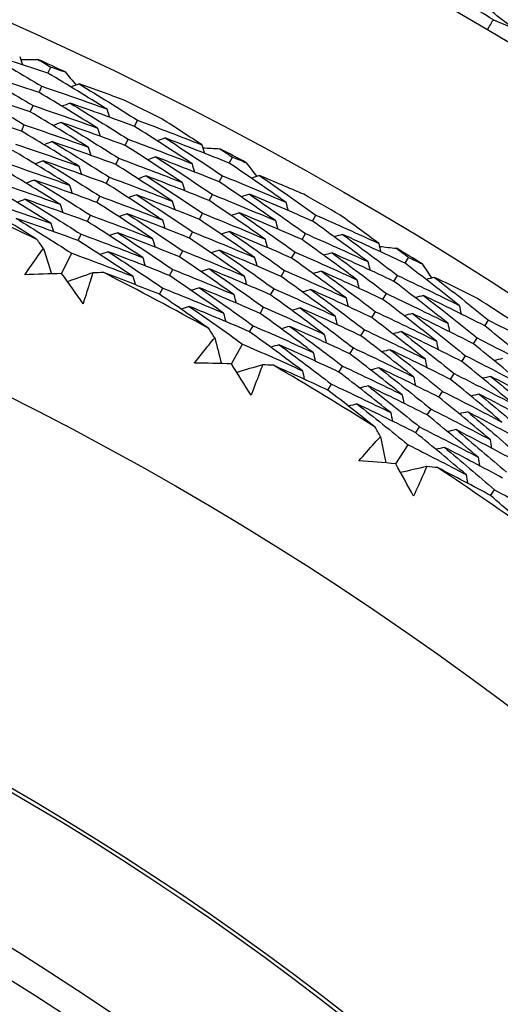
# Model space of a CAD drawing. Units: millimetres. Extents: x 28 to 1011, y 28 to 707.
# Drawn here: x 622 to 626, y 679 to 686 of the extents above; entities that cross this region are included whole.
import ezdxf

# ---------------------------------------------------------------- set-up
doc = ezdxf.new("R2010")
doc.units = ezdxf.units.MM
doc.header["$LTSCALE"] = 3.5
for name, color, linetype, lineweight, true_color in [('Dimension (ISO)', 7, 'Continuous', 18, 0x00003f), ('Visible (ISO)', 7, 'Continuous', 25, 0x00003f), ('Visible Narrow (ISO)', 7, 'Continuous', 25, 0x00003f)]:
    doc.layers.add(name, color=color, linetype=linetype, lineweight=lineweight, true_color=true_color)
doc.styles.add('Samuel Heath (ISO)', font='tahoma.ttf')
doc.dimstyles.new('Samuel Heath (ISO)', dxfattribs={"dimscale": 3.5, "dimtxt": 3, "dimasz": 2.5, "dimexe": 1, "dimexo": 1.5, "dimgap": 0.762, "dimtad": 0, "dimtih": 1, "dimtoh": 1, "dimrnd": 1e-08, "dimzin": 0, "dimdsep": 46, "dimtxsty": 'Samuel Heath (ISO)', "dimcen": 0.09, "dimdle": 10, "dimclrd": 256, "dimclre": 256, "dimclrt": 256, "dimazin": 0, "dimtfac": 1, "dimtmove": 0, "dimatfit": 3, "dimfxl": 0, "dimtolj": 1, "dimtzin": 0, "dimlwd": 15, "dimlwe": 15, "dimarcsym": 0})

# ---------------------------------------------------------------- blocks, each defined once
blk = doc.blocks.new('*D9')
at = {"layer": 'Defpoints', "color": 0, "transparency": 16777216}
for p in [(631.0919, 683.0069), (632.8293, 681.1499), (589.9875, 644.5494)]:
    blk.add_point(p, dxfattribs=at)
at = {"layer": 'Dimension (ISO)', "color": 176, "lineweight": 15, "true_color": 0x000080, "transparency": 16777216}
for p, q in [((598.1144, 648.6705), (626.4398, 675.1719)), ((573.7412, 625.8668), (591.7249, 642.6925)), ((564.9912, 625.8668), (573.7412, 625.8668))]:
    blk.add_line(p, q, dxfattribs=at)
at = {"layer": 'Dimension (ISO)', "color": 176, "true_color": 0x000080, "transparency": 16777216}
for points in [[(625.4435, 676.2368), (627.4362, 674.107), (632.8293, 681.1499)], [(597.1181, 649.7354), (599.1108, 647.6056), (591.7249, 642.6925)]]:
    blk.add_solid(points, dxfattribs=at)
at = {"layer": 'Dimension (ISO)', "color": 176, "lineweight": 18, "true_color": 0x000080, "transparency": 16777216, "insert": (539.794, 631.8502), "char_height": 10.5, "attachment_point": 2, "style": 'Samuel Heath (ISO)'}
blk.add_mtext('\\A1;\\fTahoma|b0|i0;Ø56.29', dxfattribs=at)

msp = doc.modelspace()

# ---------------------------------------------------------------- linework, layer by layer
at = {"layer": 'Visible (ISO)'}
for p, q in [((622.6961, 685.9713), (622.7171, 686.0168)), ((622.6311, 685.8301), (622.6521, 685.8758)), ((622.5661, 685.6889), (622.5872, 685.7347)), ((622.501, 685.5477), (622.5222, 685.5937)), ((623.3305, 685.5819), (623.3528, 685.6269)), ((623.2615, 685.4426), (623.2838, 685.4878)), ((623.1924, 685.3034), (623.2149, 685.3486)), ((624.0245, 685.3128), (624.048, 685.3571)), ((623.9515, 685.1756), (623.9751, 685.22)), ((623.1234, 685.1641), (623.1459, 685.2095)), ((623.8785, 685.0383), (623.9022, 685.0829)), ((623.0544, 685.0248), (623.0769, 685.0704)), ((622.9853, 684.8856), (623.008, 684.9312)), ((623.8056, 684.9011), (623.8293, 684.9458)), ((624.6356, 684.8879), (624.6604, 684.9316)), ((622.9163, 684.7463), (622.939, 684.7921)), ((623.7326, 684.7639), (623.7564, 684.8087)), ((624.5587, 684.7528), (624.5836, 684.7966)), ((622.7962, 684.504), (622.87, 684.653)), ((623.6596, 684.6266), (623.6835, 684.6716)), ((624.4819, 684.6177), (624.5069, 684.6616)), ((625.3131, 684.5796), (625.3392, 684.6225)), ((623.5866, 684.4894), (623.6106, 684.5345)), ((624.405, 684.4826), (624.4301, 684.5266)), ((625.2324, 684.4468), (625.2585, 684.4898)), ((623.5136, 684.3521), (623.5377, 684.3973)), ((624.3281, 684.3475), (624.3533, 684.3917)), ((625.1517, 684.3139), (625.1779, 684.3571)), ((624.2513, 684.2124), (624.2765, 684.2567)), ((625.071, 684.1811), (625.0973, 684.2243)), ((625.899, 684.1205), (625.9263, 684.1627)), ((624.1744, 684.0773), (624.1997, 684.1217)), ((624.9903, 684.0482), (625.0167, 684.0916)), ((625.8145, 683.99), (625.8419, 684.0323)), ((624.0407, 683.8422), (624.1229, 683.9867)), ((624.9096, 683.9154), (624.936, 683.9589)), ((625.73, 683.8595), (625.7575, 683.9019)), ((624.8289, 683.7825), (624.8554, 683.8262)), ((625.6456, 683.729), (625.6731, 683.7716)), ((624.7482, 683.6497), (624.7748, 683.6934)), ((625.5611, 683.5985), (625.5887, 683.6412)), ((625.4767, 683.468), (625.5044, 683.5108)), ((625.3922, 683.3375), (625.42, 683.3805)), ((625.2453, 683.1105), (625.3356, 683.2501)), ((625.9407, 682.8779), (625.9698, 682.92))]:
    msp.add_line(p, q, dxfattribs=at)
for radius in [27.736, 26.1769, 23.6951, 21.1786]:
    msp.add_circle((611.8361, 662.3925), radius, dxfattribs=at)
for radius, start, end in [(27.8232, 59.4913, 60.45253), (26.0211, 65.0292, 65.5108), (26.0211, 63.29442, 63.97286), (26.0211, 61.75647, 62.23807), (24.8236, 64.26393, 66.27607), (26.0211, 60.02169, 60.70013), (26.0211, 58.48374, 58.96535), (24.8236, 60.9912, 63.00335), (26.0211, 56.74896, 57.4274), (24.8236, 57.71847, 59.73062), (24.8236, 54.44574, 56.45789)]:
    msp.add_arc((611.8361, 662.3925), radius, start, end, dxfattribs=at)
for points in [[(626.1025, 686.303), (626.0005, 686.3834), (625.8979, 686.4631), (625.7947, 686.5421)], [(625.9167, 686.2886), (625.9314, 686.3137), (625.9462, 686.3387), (625.9612, 686.3637)], [(625.9612, 686.3637), (626.0083, 686.3436), (626.0554, 686.3234), (626.1025, 686.303)], [(622.6961, 685.9713), (622.537, 686.0253), (622.3774, 686.0777), (622.2174, 686.1285)], [(622.2174, 686.1285), (622.3633, 686.0456), (622.5082, 685.9614), (622.6521, 685.8758)], [(622.4885, 686.0933), (622.4958, 686.0734), (622.5032, 686.0534), (622.5105, 686.0335)], [(622.4962, 686.0722), (622.5383, 686.0725), (622.5804, 686.0727), (622.6225, 686.0728)], [(622.6225, 686.0728), (622.6541, 686.0542), (622.6856, 686.0355), (622.7171, 686.0168)], [(622.7171, 686.0168), (622.7518, 686.0051), (622.7865, 685.9932), (622.8211, 685.9813)], [(622.6311, 685.8301), (622.4731, 685.8836), (622.3147, 685.9355), (622.1558, 685.9859)], [(622.1558, 685.9859), (622.3005, 685.9035), (622.4443, 685.8198), (622.5872, 685.7347)], [(623.1268, 685.7097), (622.9842, 685.7982), (622.8406, 685.8854), (622.6961, 685.9713)], [(622.8211, 685.9813), (622.8484, 685.9492), (622.8756, 685.9171), (622.9028, 685.885)], [(622.6521, 685.8758), (622.8108, 685.822), (622.969, 685.7666), (623.1268, 685.7097)], [(622.9239, 685.8928), (622.9039, 685.8854), (622.884, 685.878), (622.864, 685.8706)], [(623.2541, 685.7747), (623.1443, 685.8148), (623.0342, 685.8542), (622.9239, 685.8928)], [(622.9239, 685.8928), (623.0678, 685.8055), (623.2108, 685.7168), (623.3528, 685.6269)], [(622.5661, 685.6889), (622.4092, 685.7419), (622.2519, 685.7934), (622.0942, 685.8433)], [(622.0942, 685.8433), (622.2377, 685.7614), (622.3804, 685.6782), (622.5222, 685.5937)], [(623.0584, 685.5702), (622.917, 685.6581), (622.7745, 685.7448), (622.6311, 685.8301)], [(622.5872, 685.7347), (622.7447, 685.6814), (622.9018, 685.6266), (623.0584, 685.5702)], [(622.8582, 685.752), (622.8382, 685.7446), (622.8183, 685.7371), (622.7983, 685.7297)], [(623.3305, 685.5819), (623.1735, 685.6402), (623.0161, 685.6969), (622.8582, 685.752)], [(622.8582, 685.752), (623.001, 685.6652), (623.1429, 685.5772), (623.2838, 685.4878)], [(622.501, 685.5477), (622.3453, 685.6002), (622.1891, 685.6512), (622.0325, 685.7007)], [(622.9901, 685.4306), (622.8497, 685.518), (622.7084, 685.6041), (622.5661, 685.6889)], [(623.1268, 685.7097), (623.1335, 685.6895), (623.1403, 685.6694), (623.147, 685.6492)], [(622.5222, 685.5937), (622.6786, 685.5409), (622.8346, 685.4865), (622.9901, 685.4306)], [(622.7925, 685.6112), (622.7725, 685.6037), (622.7526, 685.5963), (622.7326, 685.5888)], [(623.2615, 685.4426), (623.1056, 685.5004), (622.9493, 685.5566), (622.7925, 685.6112)], [(622.7925, 685.6112), (622.9342, 685.525), (623.075, 685.4375), (623.2149, 685.3486)], [(623.7519, 685.309), (623.6124, 685.4013), (623.472, 685.4922), (623.3305, 685.5819)], [(623.3528, 685.6269), (623.5104, 685.5684), (623.6675, 685.5082), (623.8241, 685.4465)], [(623.8241, 685.4465), (623.7267, 685.5109), (623.6287, 685.5747), (623.5302, 685.6379)], [(622.9218, 685.2911), (622.7825, 685.3779), (622.6422, 685.4635), (622.501, 685.5477)], [(623.0584, 685.5702), (623.0652, 685.55), (623.0719, 685.5298), (623.0787, 685.5096)], [(622.4572, 685.4526), (622.6125, 685.4003), (622.7674, 685.3465), (622.9218, 685.2911)], [(622.7268, 685.4704), (622.7068, 685.4629), (622.6869, 685.4554), (622.6669, 685.4479)], [(623.1924, 685.3034), (623.0377, 685.3606), (622.8825, 685.4163), (622.7268, 685.4704)], [(622.7268, 685.4704), (622.8674, 685.3847), (623.0071, 685.2978), (623.1459, 685.2095)], [(623.6796, 685.1715), (623.5412, 685.2631), (623.4018, 685.3535), (623.2615, 685.4426)], [(623.2838, 685.4878), (623.4403, 685.4297), (623.5964, 685.3701), (623.7519, 685.309)], [(623.5556, 685.4971), (623.5354, 685.4903), (623.5153, 685.4835), (623.4951, 685.4767)], [(624.0245, 685.3128), (623.8687, 685.3758), (623.7124, 685.4373), (623.5556, 685.4971)], [(623.5556, 685.4971), (623.6964, 685.4061), (623.8363, 685.3137), (623.9751, 685.22)], [(623.8241, 685.4465), (623.8303, 685.4262), (623.8365, 685.4059), (623.8427, 685.3855)], [(622.8535, 685.1515), (622.7152, 685.2378), (622.5761, 685.3229), (622.436, 685.4065)], [(622.9901, 685.4306), (622.9968, 685.4104), (623.0035, 685.3902), (623.0103, 685.3699)], [(623.8307, 685.4251), (623.8727, 685.4229), (623.9147, 685.4207), (623.9567, 685.4184)], [(623.9567, 685.4184), (623.9872, 685.398), (624.0177, 685.3776), (624.048, 685.3571)], [(622.3923, 685.3116), (622.5465, 685.2597), (622.7002, 685.2064), (622.8535, 685.1515)], [(622.6611, 685.3296), (622.6411, 685.3221), (622.6212, 685.3145), (622.6012, 685.307)], [(623.1234, 685.1641), (622.9698, 685.2208), (622.8157, 685.276), (622.6611, 685.3296)], [(622.6611, 685.3296), (622.8006, 685.2445), (622.9392, 685.1581), (623.0769, 685.0704)], [(623.6073, 685.0339), (623.47, 685.125), (623.3317, 685.2148), (623.1924, 685.3034)], [(623.2149, 685.3486), (623.3703, 685.2911), (623.5252, 685.2321), (623.6796, 685.1715)], [(623.4859, 685.3583), (623.4657, 685.3514), (623.4456, 685.3445), (623.4254, 685.3377)], [(623.9515, 685.1756), (623.7968, 685.238), (623.6416, 685.2989), (623.4859, 685.3583)], [(623.4859, 685.3583), (623.6257, 685.2678), (623.7644, 685.176), (623.9022, 685.0829)], [(623.7519, 685.309), (623.758, 685.2886), (623.7642, 685.2683), (623.7704, 685.2479)], [(624.4395, 685.0271), (624.3022, 685.1236), (624.1639, 685.2188), (624.0245, 685.3128)], [(624.048, 685.3571), (624.082, 685.3434), (624.116, 685.3296), (624.1499, 685.3157)], [(624.1499, 685.3157), (624.1753, 685.2821), (624.2006, 685.2485), (624.2259, 685.2149)], [(622.7852, 685.012), (622.648, 685.0978), (622.5099, 685.1822), (622.371, 685.2653)], [(622.9218, 685.2911), (622.9285, 685.2708), (622.9352, 685.2506), (622.9419, 685.2303)], [(623.9751, 685.22), (624.1305, 685.1573), (624.2853, 685.0929), (624.4395, 685.0271)], [(624.2474, 685.2215), (624.2271, 685.2152), (624.2067, 685.209), (624.1864, 685.2028)], [(624.5704, 685.0848), (624.463, 685.1311), (624.3553, 685.1766), (624.2474, 685.2215)], [(624.2474, 685.2215), (624.3861, 685.1261), (624.5238, 685.0294), (624.6604, 684.9316)], [(622.3273, 685.1705), (622.4804, 685.1192), (622.633, 685.0663), (622.7852, 685.012)], [(622.5954, 685.1888), (622.5754, 685.1812), (622.5555, 685.1736), (622.5355, 685.166)], [(623.0544, 685.0248), (622.9018, 685.081), (622.7489, 685.1357), (622.5954, 685.1888)], [(622.5954, 685.1888), (622.7338, 685.1043), (622.8713, 685.0184), (623.008, 684.9312)], [(622.8535, 685.1515), (622.8602, 685.1312), (622.8668, 685.1109), (622.8735, 685.0907)], [(623.5351, 684.8964), (623.3988, 684.9869), (623.2615, 685.0762), (623.1234, 685.1641)], [(623.1459, 685.2095), (623.3002, 685.1525), (623.454, 685.094), (623.6073, 685.0339)], [(623.4162, 685.2194), (623.396, 685.2125), (623.3759, 685.2056), (623.3557, 685.1987)], [(623.8785, 685.0383), (623.7249, 685.1002), (623.5708, 685.1606), (623.4162, 685.2194)], [(623.4162, 685.2194), (623.5549, 685.1295), (623.6926, 685.0383), (623.8293, 684.9458)], [(623.6796, 685.1715), (623.6857, 685.1511), (623.6919, 685.1307), (623.698, 685.1103)], [(624.3633, 684.8917), (624.2271, 684.9876), (624.0898, 685.0822), (623.9515, 685.1756)], [(622.7169, 684.8725), (622.5807, 684.9577), (622.4438, 685.0416), (622.306, 685.1242)], [(623.3465, 685.0806), (623.3263, 685.0736), (623.3062, 685.0667), (623.286, 685.0597)], [(623.8056, 684.9011), (623.653, 684.9624), (623.5, 685.0223), (623.3465, 685.0806)], [(623.3465, 685.0806), (623.4841, 684.9912), (623.6207, 684.9006), (623.7564, 684.8087)], [(623.9022, 685.0829), (624.0565, 685.0207), (624.2102, 684.957), (624.3633, 684.8917)], [(624.1738, 685.0847), (624.1534, 685.0784), (624.1331, 685.0721), (624.1127, 685.0658)], [(624.6356, 684.8879), (624.4822, 684.955), (624.3283, 685.0206), (624.1738, 685.0847)], [(624.1738, 685.0847), (624.3114, 684.9899), (624.4481, 684.8939), (624.5836, 684.7966)], [(622.2624, 685.0295), (622.4143, 684.9786), (622.5658, 684.9263), (622.7169, 684.8725)], [(622.5297, 685.048), (622.5097, 685.0404), (622.4898, 685.0327), (622.4698, 685.0251)], [(622.9853, 684.8856), (622.8339, 684.9412), (622.682, 684.9954), (622.5297, 685.048)], [(622.5297, 685.048), (622.667, 684.964), (622.8034, 684.8787), (622.939, 684.7921)], [(622.7852, 685.012), (622.7918, 684.9917), (622.7984, 684.9713), (622.8051, 684.951)], [(623.4628, 684.7589), (623.3275, 684.8488), (623.1914, 684.9375), (623.0544, 685.0248)], [(623.0769, 685.0704), (623.2301, 685.0139), (623.3828, 684.9559), (623.5351, 684.8964)], [(623.6073, 685.0339), (623.6134, 685.0135), (623.6196, 684.9931), (623.6257, 684.9727)], [(624.2872, 684.7563), (624.152, 684.8516), (624.0157, 684.9456), (623.8785, 685.0383)], [(624.4395, 685.0271), (624.4451, 685.0066), (624.4507, 684.9861), (624.4563, 684.9655)], [(622.6152, 684.7538), (622.4911, 684.8313), (622.3664, 684.9077), (622.2409, 684.983)], [(623.008, 684.9312), (623.1601, 684.8753), (623.3117, 684.8178), (623.4628, 684.7589)], [(623.2768, 684.9417), (623.2567, 684.9347), (623.2365, 684.9277), (623.2163, 684.9207)], [(623.7326, 684.7639), (623.5812, 684.8246), (623.4292, 684.8839), (623.2768, 684.9417)], [(623.2768, 684.9417), (623.4133, 684.8529), (623.5489, 684.7629), (623.6835, 684.6716)], [(623.8293, 684.9458), (623.9825, 684.8841), (624.1351, 684.821), (624.2872, 684.7563)], [(624.1001, 684.9478), (624.0798, 684.9415), (624.0594, 684.9352), (624.0391, 684.9289)], [(624.5587, 684.7528), (624.4064, 684.8193), (624.2536, 684.8843), (624.1001, 684.9478)], [(624.1001, 684.9478), (624.2367, 684.8537), (624.3723, 684.7583), (624.5069, 684.6616)], [(624.6604, 684.9316), (624.8145, 684.8641), (624.9679, 684.7951), (625.1207, 684.7246)], [(625.1207, 684.7246), (625.0271, 684.7944), (624.9329, 684.8637), (624.8382, 684.9324)], [(622.9163, 684.7463), (622.766, 684.8014), (622.6152, 684.855), (622.464, 684.9072)], [(622.464, 684.9072), (622.6002, 684.8238), (622.7355, 684.739), (622.87, 684.653)], [(622.7169, 684.8725), (622.7235, 684.8521), (622.7301, 684.8317), (622.7367, 684.8114)], [(623.3905, 684.6213), (623.2563, 684.7107), (623.1213, 684.7988), (622.9853, 684.8856)], [(623.5351, 684.8964), (623.5411, 684.8759), (623.5472, 684.8555), (623.5533, 684.835)], [(624.211, 684.6209), (624.0768, 684.7155), (623.9417, 684.809), (623.8056, 684.9011)], [(624.3633, 684.8917), (624.3689, 684.8711), (624.3745, 684.8506), (624.38, 684.83)], [(625.0407, 684.5914), (624.9068, 684.6914), (624.7717, 684.7903), (624.6356, 684.8879)], [(622.939, 684.7921), (623.09, 684.7367), (623.2405, 684.6797), (623.3905, 684.6213)], [(623.2072, 684.8028), (623.187, 684.7958), (623.1668, 684.7888), (623.1466, 684.7817)], [(623.6596, 684.6266), (623.5093, 684.6868), (623.3585, 684.7456), (623.2072, 684.8028)], [(623.2072, 684.8028), (623.3425, 684.7147), (623.477, 684.6252), (623.6106, 684.5345)], [(623.7564, 684.8087), (623.9085, 684.7476), (624.06, 684.685), (624.211, 684.6209)], [(624.0265, 684.811), (624.0062, 684.8047), (623.9858, 684.7983), (623.9655, 684.792)], [(624.4819, 684.6177), (624.3306, 684.6836), (624.1788, 684.7481), (624.0265, 684.811)], [(624.0265, 684.811), (624.162, 684.7175), (624.2965, 684.6227), (624.4301, 684.5266)], [(624.5836, 684.7966), (624.7366, 684.7297), (624.889, 684.6613), (625.0407, 684.5914)], [(624.8555, 684.7904), (624.835, 684.7848), (624.8145, 684.7791), (624.794, 684.7734)], [(625.3131, 684.5796), (625.1612, 684.6514), (625.0086, 684.7217), (624.8555, 684.7904)], [(624.8555, 684.7904), (624.9909, 684.6914), (625.1253, 684.5912), (625.2585, 684.4898)], [(622.6628, 684.6886), (622.647, 684.7104), (622.6311, 684.7321), (622.6152, 684.7538)], [(623.3182, 684.4838), (623.1851, 684.5726), (623.0511, 684.6601), (622.9163, 684.7463)], [(623.4628, 684.7589), (623.4688, 684.7384), (623.4749, 684.7179), (623.4809, 684.6974)], [(624.1348, 684.4854), (624.0017, 684.5795), (623.8676, 684.6723), (623.7326, 684.7639)], [(624.2872, 684.7563), (624.2927, 684.7357), (624.2982, 684.7151), (624.3038, 684.6945)], [(624.9607, 684.4582), (624.8278, 684.5576), (624.6938, 684.6558), (624.5587, 684.7528)], [(625.1207, 684.7246), (625.1257, 684.7039), (625.1308, 684.6832), (625.1358, 684.6626)], [(622.6628, 684.6886), (622.6829, 684.6264), (622.703, 684.5641), (622.723, 684.5018)], [(622.87, 684.653), (623.0199, 684.598), (623.1693, 684.5417), (623.3182, 684.4838)], [(623.1375, 684.664), (623.1173, 684.6569), (623.0971, 684.6498), (623.0769, 684.6427)], [(623.5866, 684.4894), (623.4374, 684.5491), (623.2877, 684.6072), (623.1375, 684.664)], [(623.1375, 684.664), (623.2717, 684.5764), (623.4051, 684.4875), (623.5377, 684.3973)], [(623.6835, 684.6716), (623.8345, 684.611), (623.9849, 684.549), (624.1348, 684.4854)], [(623.9529, 684.6742), (623.9325, 684.6678), (623.9122, 684.6614), (623.8918, 684.655)], [(624.405, 684.4826), (624.2548, 684.5479), (624.1041, 684.6118), (623.9529, 684.6742)], [(623.9529, 684.6742), (624.0873, 684.5813), (624.2208, 684.4871), (624.3533, 684.3917)], [(624.5069, 684.6616), (624.6587, 684.5953), (624.81, 684.5275), (624.9607, 684.4582)], [(624.778, 684.6558), (624.7575, 684.6501), (624.7369, 684.6443), (624.7164, 684.6386)], [(625.2324, 684.4468), (625.0815, 684.5179), (624.9301, 684.5876), (624.778, 684.6558)], [(624.778, 684.6558), (624.9124, 684.5574), (625.0457, 684.4578), (625.1779, 684.3571)], [(625.126, 684.7027), (625.1679, 684.6982), (625.2097, 684.6936), (625.2515, 684.6889)], [(625.2515, 684.6889), (625.2808, 684.6668), (625.31, 684.6447), (625.3392, 684.6225)], [(623.3905, 684.6213), (623.3965, 684.6008), (623.4026, 684.5803), (623.4086, 684.5598)], [(624.0586, 684.35), (623.9266, 684.4435), (623.7935, 684.5357), (623.6596, 684.6266)], [(624.211, 684.6209), (624.2165, 684.6003), (624.222, 684.5796), (624.2275, 684.559)], [(624.8807, 684.325), (624.7488, 684.4238), (624.6158, 684.5214), (624.4819, 684.6177)], [(625.0407, 684.5914), (625.0457, 684.5707), (625.0507, 684.55), (625.0557, 684.5293)], [(625.7111, 684.2707), (625.5796, 684.3749), (625.4469, 684.4778), (625.3131, 684.5796)], [(625.3392, 684.6225), (625.3723, 684.6068), (625.4054, 684.5911), (625.4384, 684.5753)], [(625.4384, 684.5753), (625.4619, 684.5404), (625.4853, 684.5054), (625.5086, 684.4704)], [(622.7962, 684.504), (622.7059, 684.5014), (622.6156, 684.4984), (622.5253, 684.495)], [(622.9531, 684.283), (622.9011, 684.3569), (622.8488, 684.4306), (622.7962, 684.504)], [(623.0239, 684.5096), (622.9622, 684.4879), (622.9005, 684.4662), (622.8388, 684.4445)], [(623.1046, 684.5112), (623.0777, 684.5107), (623.0508, 684.5102), (623.0239, 684.5096)], [(623.5136, 684.3521), (623.3777, 684.4064), (623.2413, 684.4594), (623.1046, 684.5112)], [(623.6106, 684.5345), (623.7605, 684.4745), (623.9098, 684.413), (624.0586, 684.35)], [(623.8793, 684.5374), (623.8589, 684.531), (623.8385, 684.5245), (623.8182, 684.5181)], [(624.3281, 684.3475), (624.1791, 684.4123), (624.0294, 684.4756), (623.8793, 684.5374)], [(623.8793, 684.5374), (624.0126, 684.4451), (624.145, 684.3515), (624.2765, 684.2567)], [(624.4301, 684.5266), (624.5808, 684.4609), (624.7311, 684.3937), (624.8807, 684.325)], [(624.7005, 684.5211), (624.68, 684.5154), (624.6594, 684.5096), (624.6389, 684.5039)], [(625.1517, 684.3139), (625.0019, 684.3845), (624.8515, 684.4535), (624.7005, 684.5211)], [(624.7005, 684.5211), (624.8338, 684.4234), (624.9661, 684.3245), (625.0973, 684.2243)], [(623.3182, 684.4838), (623.3242, 684.4633), (623.3302, 684.4427), (623.3362, 684.4222)], [(623.9825, 684.2146), (623.8514, 684.3075), (623.7195, 684.3991), (623.5866, 684.4894)], [(624.1348, 684.4854), (624.1403, 684.4648), (624.1458, 684.4442), (624.1513, 684.4235)], [(624.8007, 684.1918), (624.6698, 684.29), (624.5379, 684.3869), (624.405, 684.4826)], [(624.9607, 684.4582), (624.9657, 684.4375), (624.9706, 684.4168), (624.9756, 684.3961)], [(625.6273, 684.1398), (625.4968, 684.2433), (625.3652, 684.3457), (625.2324, 684.4468)], [(625.2585, 684.4898), (625.41, 684.4183), (625.5609, 684.3452), (625.7111, 684.2707)], [(625.5304, 684.4757), (625.5098, 684.4706), (625.4891, 684.4656), (625.4685, 684.4605)], [(625.8451, 684.3208), (625.7405, 684.3731), (625.6356, 684.4248), (625.5304, 684.4757)], [(625.5304, 684.4757), (625.6635, 684.3725), (625.7955, 684.2682), (625.9263, 684.1627)], [(623.5377, 684.3973), (623.6865, 684.3379), (623.8347, 684.277), (623.9825, 684.2146)], [(623.8057, 684.4006), (623.7853, 684.3941), (623.7649, 684.3876), (623.7445, 684.3811)], [(624.2513, 684.2124), (624.1033, 684.2766), (623.9547, 684.3393), (623.8057, 684.4006)], [(623.8057, 684.4006), (623.9379, 684.3089), (624.0692, 684.2159), (624.1997, 684.1217)], [(624.3533, 684.3917), (624.503, 684.3265), (624.6521, 684.2599), (624.8007, 684.1918)], [(624.623, 684.3864), (624.6024, 684.3807), (624.5819, 684.3749), (624.5614, 684.3691)], [(625.071, 684.1811), (624.9223, 684.251), (624.7729, 684.3195), (624.623, 684.3864)], [(624.623, 684.3864), (624.7552, 684.2894), (624.8865, 684.1911), (625.0167, 684.0916)], [(625.1779, 684.3571), (625.3284, 684.2861), (625.4782, 684.2137), (625.6273, 684.1398)], [(623.8742, 684.1019), (623.7548, 684.1864), (623.6346, 684.2698), (623.5136, 684.3521)], [(624.0586, 684.35), (624.0641, 684.3294), (624.0696, 684.3087), (624.075, 684.288)], [(624.7207, 684.0586), (624.5908, 684.1562), (624.4599, 684.2524), (624.3281, 684.3475)], [(624.8807, 684.325), (624.8856, 684.3043), (624.8906, 684.2835), (624.8955, 684.2628)], [(625.5436, 684.009), (625.414, 684.1118), (625.2834, 684.2135), (625.1517, 684.3139)], [(625.4491, 684.3433), (625.4284, 684.3382), (625.4078, 684.3331), (625.3871, 684.328)], [(625.899, 684.1205), (625.7497, 684.1963), (625.5997, 684.2705), (625.4491, 684.3433)], [(625.4491, 684.3433), (625.5811, 684.2408), (625.7121, 684.1372), (625.8419, 684.0323)], [(623.732, 684.2638), (623.7116, 684.2572), (623.6913, 684.2507), (623.6709, 684.2442)], [(624.1744, 684.0773), (624.0275, 684.1409), (623.88, 684.203), (623.732, 684.2638)], [(623.732, 684.2638), (623.8632, 684.1727), (623.9935, 684.0803), (624.1229, 683.9867)], [(623.9825, 684.2146), (623.9879, 684.1939), (623.9933, 684.1732), (623.9987, 684.1525)], [(624.6407, 683.9255), (624.5118, 684.0223), (624.382, 684.118), (624.2513, 684.2124)], [(624.2765, 684.2567), (624.4251, 684.1921), (624.5732, 684.1261), (624.7207, 684.0586)], [(624.5455, 684.2518), (624.5249, 684.246), (624.5044, 684.2401), (624.4839, 684.2343)], [(624.9903, 684.0482), (624.8426, 684.1176), (624.6943, 684.1854), (624.5455, 684.2518)], [(624.5455, 684.2518), (624.6767, 684.1554), (624.8069, 684.0577), (624.936, 683.9589)], [(625.0973, 684.2243), (625.2467, 684.154), (625.3954, 684.0823), (625.5436, 684.009)], [(625.3678, 684.2109), (625.3471, 684.2058), (625.3264, 684.2006), (625.3058, 684.1955)], [(625.8145, 683.99), (625.6662, 684.0651), (625.5173, 684.1388), (625.3678, 684.2109)], [(625.3678, 684.2109), (625.4988, 684.1091), (625.6287, 684.0061), (625.7575, 683.9019)], [(625.7111, 684.2707), (625.7155, 684.2499), (625.72, 684.2291), (625.7244, 684.2083)], [(624.8007, 684.1918), (624.8056, 684.1711), (624.8105, 684.1503), (624.8154, 684.1295)], [(625.4598, 683.8781), (625.3313, 683.9803), (625.2017, 684.0813), (625.071, 684.1811)], [(625.6273, 684.1398), (625.6317, 684.119), (625.6361, 684.0982), (625.6405, 684.0773)], [(625.9263, 684.1627), (626.0762, 684.0865), (626.2254, 684.0089), (626.374, 683.9297)], [(623.918, 684.0342), (623.9034, 684.0568), (623.8889, 684.0794), (623.8742, 684.1019)], [(624.5607, 683.7923), (624.4328, 683.8885), (624.3041, 683.9835), (624.1744, 684.0773)], [(624.1997, 684.1217), (624.3472, 684.0578), (624.4942, 683.9923), (624.6407, 683.9255)], [(624.468, 684.1171), (624.4474, 684.1113), (624.4269, 684.1054), (624.4063, 684.0995)], [(624.9096, 683.9154), (624.763, 683.9841), (624.6158, 684.0513), (624.468, 684.1171)], [(624.468, 684.1171), (624.5981, 684.0214), (624.7273, 683.9244), (624.8554, 683.8262)], [(625.0167, 684.0916), (625.165, 684.0219), (625.3127, 683.9508), (625.4598, 683.8781)], [(625.2865, 684.0785), (625.2658, 684.0734), (625.2451, 684.0682), (625.2244, 684.063)], [(625.73, 683.8595), (625.5828, 683.934), (625.435, 684.007), (625.2865, 684.0785)], [(625.2865, 684.0785), (625.4164, 683.9774), (625.5453, 683.8751), (625.6731, 683.7716)], [(626.2865, 683.8013), (626.1585, 683.9089), (626.0293, 684.0153), (625.899, 684.1205)], [(623.918, 684.0342), (623.9345, 683.9709), (623.951, 683.9076), (623.9675, 683.8442)], [(624.7207, 684.0586), (624.7256, 684.0378), (624.7304, 684.017), (624.7353, 683.9962)], [(625.376, 683.7473), (625.2485, 683.8488), (625.1199, 683.9491), (624.9903, 684.0482)], [(625.5436, 684.009), (625.5479, 683.9881), (625.5523, 683.9673), (625.5566, 683.9464)], [(625.8419, 684.0323), (625.9908, 683.9568), (626.139, 683.8798), (626.2865, 683.8013)], [(624.1229, 683.9867), (624.2694, 683.9234), (624.4153, 683.8585), (624.5607, 683.7923)], [(624.3905, 683.9825), (624.3699, 683.9766), (624.3494, 683.9706), (624.3288, 683.9647)], [(624.8289, 683.7825), (624.6834, 683.8506), (624.5372, 683.9173), (624.3905, 683.9825)], [(624.3905, 683.9825), (624.5195, 683.8874), (624.6477, 683.791), (624.7748, 683.6934)], [(624.6407, 683.9255), (624.6455, 683.9046), (624.6504, 683.8838), (624.6552, 683.863)], [(624.936, 683.9589), (625.0833, 683.8898), (625.23, 683.8193), (625.376, 683.7473)], [(625.2052, 683.9461), (625.1845, 683.9409), (625.1638, 683.9357), (625.1431, 683.9305)], [(625.6456, 683.729), (625.4994, 683.8028), (625.3526, 683.8752), (625.2052, 683.9461)], [(625.2052, 683.9461), (625.3341, 683.8457), (625.4619, 683.744), (625.5887, 683.6412)], [(626.199, 683.6729), (626.072, 683.7798), (625.9438, 683.8855), (625.8145, 683.99)], [(625.2922, 683.6165), (625.1657, 683.7173), (625.0382, 683.817), (624.9096, 683.9154)], [(625.4598, 683.8781), (625.4641, 683.8573), (625.4685, 683.8364), (625.4728, 683.8155)], [(626.1115, 683.5445), (625.9855, 683.6507), (625.8583, 683.7557), (625.73, 683.8595)], [(625.7575, 683.9019), (625.9053, 683.8271), (626.0525, 683.7507), (626.199, 683.6729)], [(626.0278, 683.8806), (626.007, 683.8761), (625.9862, 683.8716), (625.9654, 683.867)], [(624.0407, 683.8422), (623.9504, 683.8448), (623.86, 683.847), (623.7697, 683.8487)], [(624.1846, 683.6126), (624.137, 683.6894), (624.089, 683.7659), (624.0407, 683.8422)], [(624.2683, 683.8349), (624.2055, 683.8167), (624.1426, 683.7985), (624.0798, 683.7804)], [(624.3489, 683.8318), (624.322, 683.8329), (624.2952, 683.8339), (624.2683, 683.8349)], [(624.7482, 683.6497), (624.6156, 683.7116), (624.4825, 683.7723), (624.3489, 683.8318)], [(624.5607, 683.7923), (624.5655, 683.7714), (624.5703, 683.7506), (624.5751, 683.7297)], [(625.2085, 683.4856), (625.0829, 683.5858), (624.9564, 683.6848), (624.8289, 683.7825)], [(624.8554, 683.8262), (625.0016, 683.7577), (625.1473, 683.6878), (625.2922, 683.6165)], [(625.1239, 683.8137), (625.1031, 683.8085), (625.0824, 683.8032), (625.0617, 683.798)], [(625.5611, 683.5985), (625.416, 683.6717), (625.2702, 683.7435), (625.1239, 683.8137)], [(625.1239, 683.8137), (625.2517, 683.714), (625.3785, 683.613), (625.5044, 683.5108)], [(625.376, 683.7473), (625.3803, 683.7264), (625.3846, 683.7055), (625.3889, 683.6845)], [(626.024, 683.4161), (625.899, 683.5216), (625.7728, 683.6259), (625.6456, 683.729)], [(625.6731, 683.7716), (625.8199, 683.6973), (625.9661, 683.6217), (626.1115, 683.5445)], [(625.9428, 683.7506), (625.922, 683.746), (625.9012, 683.7415), (625.8803, 683.7369)], [(626.3815, 683.518), (626.2359, 683.597), (626.0897, 683.6745), (625.9428, 683.7506)], [(625.9428, 683.7506), (626.0703, 683.6455), (626.1967, 683.5391), (626.322, 683.4317)], [(625.094, 683.3793), (624.9795, 683.4704), (624.8643, 683.5606), (624.7482, 683.6497)], [(624.7748, 683.6934), (624.92, 683.6256), (625.0645, 683.5563), (625.2085, 683.4856)], [(625.0425, 683.6814), (625.0218, 683.6761), (625.0011, 683.6708), (624.9804, 683.6655)], [(625.4767, 683.468), (625.3326, 683.5406), (625.1879, 683.6117), (625.0425, 683.6814)], [(625.0425, 683.6814), (625.1693, 683.5823), (625.2952, 683.482), (625.42, 683.3805)], [(625.5887, 683.6412), (625.7345, 683.5676), (625.8796, 683.4926), (626.024, 683.4161)], [(625.2922, 683.6165), (625.2965, 683.5955), (625.3008, 683.5746), (625.305, 683.5536)], [(625.9366, 683.2877), (625.8125, 683.3925), (625.6873, 683.4961), (625.5611, 683.5985)], [(625.8577, 683.6206), (625.8369, 683.616), (625.8161, 683.6114), (625.7952, 683.6068)], [(626.2933, 683.39), (626.1488, 683.4683), (626.0036, 683.5452), (625.8577, 683.6206)], [(625.8577, 683.6206), (625.9842, 683.5162), (626.1096, 683.4105), (626.2339, 683.3038)], [(624.9612, 683.549), (624.9405, 683.5436), (624.9198, 683.5383), (624.899, 683.5329)], [(625.3922, 683.3375), (625.2492, 683.4094), (625.1055, 683.4799), (624.9612, 683.549)], [(624.9612, 683.549), (625.087, 683.4505), (625.2118, 683.3509), (625.3356, 683.2501)], [(625.5044, 683.5108), (625.6491, 683.4379), (625.7932, 683.3635), (625.9366, 683.2877)], [(625.7727, 683.4906), (625.7518, 683.4859), (625.731, 683.4813), (625.7101, 683.4766)], [(626.2052, 683.262), (626.0617, 683.3396), (625.9175, 683.4158), (625.7727, 683.4906)], [(625.7727, 683.4906), (625.8981, 683.3868), (626.0225, 683.2819), (626.1459, 683.1758)], [(625.2085, 683.4856), (625.2127, 683.4646), (625.2169, 683.4437), (625.2212, 683.4227)], [(625.8491, 683.1593), (625.726, 683.2634), (625.6018, 683.3663), (625.4767, 683.468)], [(625.1338, 683.3091), (625.1206, 683.3325), (625.1073, 683.3559), (625.094, 683.3793)], [(625.42, 683.3805), (625.5637, 683.3082), (625.7067, 683.2345), (625.8491, 683.1593)], [(625.6876, 683.3606), (625.6668, 683.3559), (625.6459, 683.3512), (625.625, 683.3465)], [(626.117, 683.1339), (625.9746, 683.2109), (625.8314, 683.2864), (625.6876, 683.3606)], [(625.6876, 683.3606), (625.812, 683.2575), (625.9355, 683.1533), (626.0578, 683.0479)], [(625.1338, 683.3091), (625.1466, 683.245), (625.1595, 683.1808), (625.1724, 683.1167)], [(625.7616, 683.031), (625.6395, 683.1343), (625.5163, 683.2365), (625.3922, 683.3375)], [(625.9366, 683.2877), (625.9402, 683.2667), (625.9439, 683.2457), (625.9476, 683.2246)], [(625.3356, 683.2501), (625.4782, 683.1785), (625.6202, 683.1054), (625.7616, 683.031)], [(625.6026, 683.2305), (625.5817, 683.2258), (625.5608, 683.2211), (625.54, 683.2164)], [(626.0289, 683.0059), (625.8874, 683.0822), (625.7453, 683.1571), (625.6026, 683.2305)], [(625.6026, 683.2305), (625.726, 683.1282), (625.8484, 683.0247), (625.9698, 682.92)], [(625.2453, 683.1105), (625.1553, 683.1183), (625.0652, 683.1256), (624.9752, 683.1325)], [(625.8491, 683.1593), (625.8527, 683.1383), (625.8564, 683.1172), (625.86, 683.0961)], [(625.3759, 682.8731), (625.3327, 682.9524), (625.2892, 683.0316), (625.2453, 683.1105)], [(625.4721, 683.0902), (625.4084, 683.0756), (625.3446, 683.0611), (625.2808, 683.0465)], [(625.5524, 683.0825), (625.5257, 683.0851), (625.4989, 683.0877), (625.4721, 683.0902)], [(625.9407, 682.8779), (625.8118, 682.9473), (625.6824, 683.0155), (625.5524, 683.0825)], [(625.7616, 683.031), (625.7652, 683.0099), (625.7688, 682.9887), (625.7725, 682.9676)], [(625.9698, 682.92), (626.1108, 682.844), (626.2512, 682.7666), (626.3908, 682.6878)], [(626.2704, 682.5882), (626.1614, 682.6857), (626.0515, 682.7823), (625.9407, 682.8779)]]:
    msp.add_open_spline(points, degree=3, dxfattribs=at)
for points, knots in [([(622.5253, 684.495), (622.5578, 684.542), (622.5907, 684.5887), (622.6369, 684.653), (622.6498, 684.6709), (622.6628, 684.6886)], [0, 0, 0, 0, 0.02409169, 0.02409169, 0.03335003, 0.03335003, 0.03335003, 0.03335003]), ([(623.0239, 684.5096), (623.0176, 684.4886), (623.0113, 684.4677), (622.9881, 684.392), (622.9709, 684.3374), (622.9531, 684.283)], [0.01505269, 0.01505269, 0.01505269, 0.01505269, 0.02427677, 0.02427677, 0.04840275, 0.04840275, 0.04840275, 0.04840275]), ([(623.7697, 683.8487), (623.8048, 683.8938), (623.8404, 683.9386), (623.8902, 684.0001), (623.9041, 684.0172), (623.918, 684.0342)], [0, 0, 0, 0, 0.02409169, 0.02409169, 0.03335003, 0.03335003, 0.03335003, 0.03335003]), ([(624.2683, 683.8349), (624.2609, 683.8143), (624.2533, 683.7937), (624.2259, 683.7194), (624.2055, 683.6659), (624.1846, 683.6126)], [0.01505269, 0.01505269, 0.01505269, 0.01505269, 0.02427677, 0.02427677, 0.04840275, 0.04840275, 0.04840275, 0.04840275]), ([(624.9752, 683.1325), (625.0128, 683.1755), (625.0508, 683.2181), (625.1041, 683.2767), (625.1189, 683.293), (625.1338, 683.3091)], [0, 0, 0, 0, 0.02409169, 0.02409169, 0.03335003, 0.03335003, 0.03335003, 0.03335003]), ([(625.4721, 683.0902), (625.4635, 683.07), (625.4548, 683.0499), (625.4232, 682.9773), (625.3998, 682.9251), (625.3759, 682.8731)], [0.01505269, 0.01505269, 0.01505269, 0.01505269, 0.02427677, 0.02427677, 0.04840275, 0.04840275, 0.04840275, 0.04840275])]:
    msp.add_open_spline(points, degree=3, knots=knots, dxfattribs=at)
at = {"layer": 'Visible Narrow (ISO)'}
for radius in [21.1518, 20.173, 19.9708]:
    msp.add_circle((611.8361, 662.3925), radius, dxfattribs=at)

# ---------------------------------------------------------------- dimensions: what is measured, and where the dimension line sits
at = {"layer": 'Dimension (ISO)', "color": 176, "lineweight": 18, "true_color": 0x000080}
dim = msp.add_linear_dim(base=(632.8293, 681.1499), p1=(589.9875, 644.5494), p2=(631.0919, 683.0069), angle=223.09456, text='\\fTahoma|b0|i0;Ø<>', dimstyle='Samuel Heath (ISO)', override={"dimgap": 0.762, "dimtih": 1, "dimtoh": 1, "dimdec": 2, "dimse1": 1, "dimse2": 1, "dimtol": 0, "dimlim": 0, "dimtp": 0, "dimtm": 0, "dimtdec": 2, "dimtofl": 0, "dimtmove": 1, "dimatfit": 2}, dxfattribs=at)
dim.commit()
dim.dimension.update_dxf_attribs({"geometry": '*D9', "text_midpoint": (573.112, 625.8668), "dimtype": 160})

doc.saveas('drawing.dxf')
